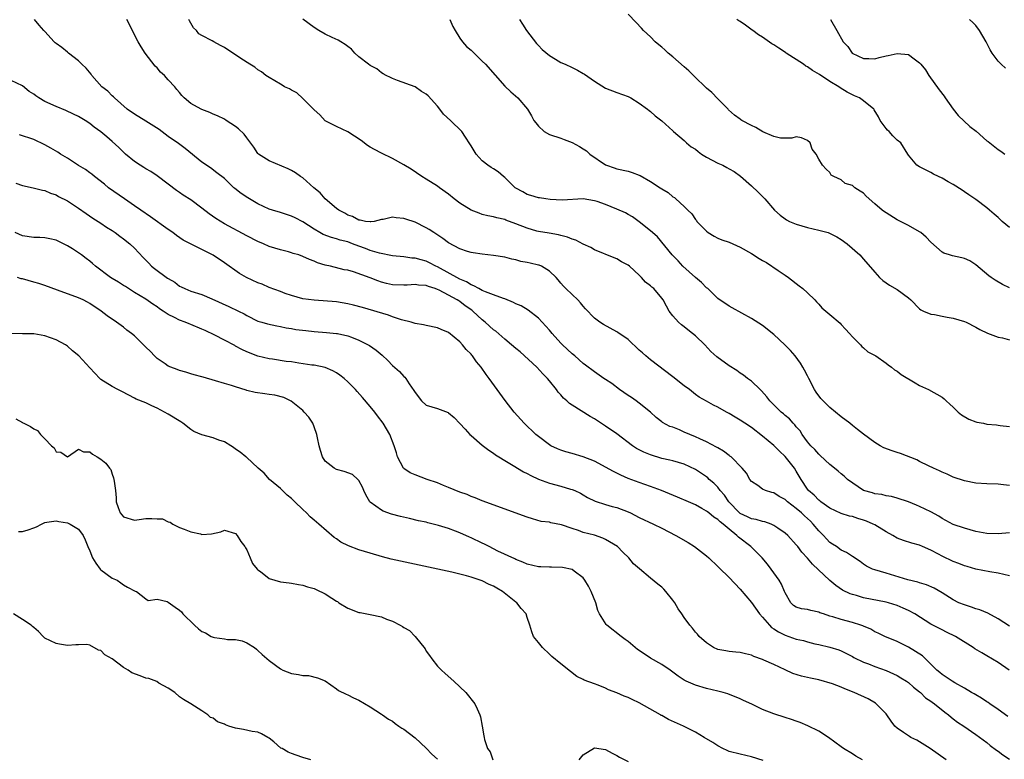
# Model space of a CAD drawing. Units: inches. Extents: x 2679000 to 2682000, y 1539000 to 1542000.
# Drawn here: x 2679825 to 2680000, y 1539835 to 1539967 of the extents above; entities that cross this region are included whole.
import ezdxf

# ---------------------------------------------------------------- set-up
doc = ezdxf.new("R2010")
doc.units = ezdxf.units.IN
doc.header["$MEASUREMENT"] = 0
doc.layers.add('LD26791539_2ft', color=93, linetype='Continuous')

msp = doc.modelspace()

# ---------------------------------------------------------------- linework, layer by layer
at = {"layer": 'LD26791539_2ft'}
for points, elevation in [([(2680001, 1539858.82), (2679999, 1539860.15), (2679997.15, 1539861.15), (2679995.72, 1539861.72), (2679995, 1539861.94), (2679994.22, 1539862.22), (2679993, 1539862.6), (2679992.01, 1539863), (2679991, 1539863.49), (2679989, 1539864.74), (2679987.58, 1539865.58), (2679986.22, 1539866.22), (2679985, 1539866.57), (2679984.69, 1539866.69), (2679982.91, 1539867.09), (2679979, 1539868.28), (2679977, 1539868.84), (2679976.57, 1539869), (2679975.52, 1539869.52), (2679975, 1539869.86), (2679974.36, 1539870.36), (2679973, 1539871.23), (2679971.98, 1539871.98), (2679971, 1539872.4), (2679970.17, 1539873), (2679969.47, 1539873.47), (2679969, 1539873.76), (2679968.38, 1539874.38), (2679967.83, 1539875), (2679967, 1539875.84), (2679966.02, 1539877), (2679965.52, 1539877.52), (2679965, 1539878.03), (2679964.48, 1539878.48), (2679963.95, 1539879), (2679963, 1539879.82), (2679961.43, 1539881), (2679961, 1539881.38), (2679959.94, 1539881.94), (2679959, 1539882.6), (2679958.65, 1539882.65), (2679957.51, 1539883), (2679957, 1539883.25), (2679956.11, 1539883.89), (2679955, 1539884.59), (2679954.74, 1539885), (2679954.1, 1539886.1), (2679953.37, 1539887), (2679951.38, 1539889), (2679951.16, 1539889.16), (2679951, 1539889.26), (2679950.03, 1539890.03), (2679949, 1539890.59), (2679948.76, 1539890.76), (2679947, 1539891.69), (2679945.78, 1539892.22), (2679945, 1539892.59), (2679943.99, 1539893), (2679943, 1539893.43), (2679942.17, 1539893.83), (2679941, 1539894.28), (2679940.43, 1539894.43), (2679939.14, 1539895.14), (2679939, 1539895.27), (2679938.01, 1539896.01), (2679936.98, 1539897), (2679935, 1539898.58), (2679934.46, 1539899), (2679933.59, 1539899.59), (2679933, 1539899.97), (2679931.49, 1539901), (2679930.08, 1539902.08), (2679929, 1539902.81), (2679928.68, 1539903), (2679927, 1539904.16), (2679925.38, 1539905.38), (2679925, 1539905.64), (2679923.48, 1539907), (2679923, 1539907.36), (2679921.28, 1539909), (2679921, 1539909.3), (2679919.47, 1539911), (2679919, 1539911.58), (2679918.34, 1539912.34), (2679917, 1539913.74), (2679915.16, 1539915.16), (2679913.92, 1539915.92), (2679913, 1539916.31), (2679912.56, 1539916.56), (2679911, 1539917.17), (2679910.77, 1539917.23), (2679909, 1539917.9), (2679907.59, 1539918.41), (2679907, 1539918.68), (2679906.38, 1539919), (2679905.51, 1539919.51), (2679905, 1539919.67), (2679904.19, 1539920.19), (2679903, 1539920.71), (2679899, 1539922.87), (2679898.71, 1539923), (2679897.59, 1539923.59), (2679897, 1539923.88), (2679896.11, 1539924.11), (2679895, 1539924.43), (2679894.46, 1539924.46), (2679893, 1539924.66), (2679891, 1539924.87), (2679888.69, 1539925.31), (2679887, 1539925.81), (2679886.15, 1539926.15), (2679885, 1539926.57), (2679883.88, 1539927), (2679883, 1539927.32), (2679881.65, 1539927.65), (2679881, 1539927.87), (2679880.09, 1539928.09), (2679878.65, 1539928.65), (2679878.02, 1539929), (2679877, 1539929.62), (2679875, 1539930.92), (2679873.64, 1539931.64), (2679873, 1539931.95), (2679871, 1539932.58), (2679869.58, 1539933), (2679869, 1539933.2), (2679867, 1539934.14), (2679865.19, 1539935.19), (2679863.99, 1539935.99), (2679862.87, 1539936.87), (2679862.71, 1539937), (2679861, 1539938.61), (2679859.67, 1539939.67), (2679858.53, 1539940.53), (2679857, 1539941.56), (2679854, 1539944), (2679852.85, 1539944.85), (2679851, 1539946.14), (2679849.35, 1539947.35), (2679847, 1539948.87), (2679845, 1539950.12), (2679843.66, 1539951), (2679841.38, 1539953), (2679841.21, 1539953.21), (2679841, 1539953.36), (2679840.22, 1539954.22), (2679839.17, 1539955), (2679837.38, 1539957), (2679837.23, 1539957.23), (2679836.34, 1539958.34), (2679835.58, 1539959), (2679835, 1539959.64), (2679833.21, 1539961), (2679833, 1539961.19), (2679832, 1539962), (2679831, 1539962.69), (2679830.85, 1539962.85), (2679830.63, 1539963), (2679829, 1539964.82), (2679828.82, 1539965), (2679827.97, 1539965.97), (2679827.12, 1539967)], 8650), ([(2680001, 1539867.78), (2679999.99, 1539868.01), (2679999, 1539868.27), (2679997.5, 1539868.5), (2679995.03, 1539868.97), (2679993.45, 1539869.45), (2679993, 1539869.55), (2679992, 1539870), (2679991, 1539870.34), (2679989, 1539871.29), (2679988.35, 1539871.65), (2679987, 1539872.36), (2679985.53, 1539873), (2679985, 1539873.25), (2679983.62, 1539873.62), (2679982.12, 1539874.12), (2679981, 1539874.53), (2679980.19, 1539875), (2679979, 1539875.65), (2679977, 1539876.86), (2679976.73, 1539877), (2679975.53, 1539877.53), (2679975, 1539877.73), (2679974, 1539878), (2679973, 1539878.35), (2679972.46, 1539878.46), (2679971, 1539878.91), (2679969, 1539879.85), (2679967.38, 1539881), (2679967.17, 1539881.17), (2679967, 1539881.27), (2679966.16, 1539882.16), (2679965.18, 1539883), (2679965, 1539883.25), (2679963.84, 1539885), (2679963, 1539886.45), (2679962.65, 1539887), (2679961, 1539889.09), (2679960.01, 1539890.01), (2679959, 1539891.02), (2679957, 1539892.69), (2679955, 1539894.25), (2679953.85, 1539895), (2679953, 1539895.58), (2679952.09, 1539896.09), (2679951, 1539896.76), (2679950.54, 1539897), (2679949, 1539897.87), (2679948.22, 1539898.22), (2679947, 1539898.92), (2679945.65, 1539899.65), (2679945, 1539900.13), (2679943.95, 1539901), (2679943, 1539901.69), (2679941, 1539903.29), (2679937, 1539906.31), (2679936.18, 1539907), (2679935.57, 1539907.57), (2679935, 1539908.04), (2679933, 1539909.92), (2679931.2, 1539911.2), (2679931, 1539911.32), (2679928.6, 1539912.6), (2679927.96, 1539913), (2679927, 1539913.75), (2679925.41, 1539915.41), (2679925, 1539915.88), (2679924.5, 1539916.5), (2679924.01, 1539917), (2679923, 1539917.94), (2679921.92, 1539919), (2679921.47, 1539919.47), (2679921, 1539920), (2679920.56, 1539920.56), (2679920.16, 1539921), (2679919, 1539922.11), (2679917.54, 1539923), (2679917.16, 1539923.16), (2679917, 1539923.21), (2679915.53, 1539923.53), (2679915, 1539923.68), (2679913.86, 1539923.86), (2679913, 1539924.12), (2679912.26, 1539924.26), (2679911, 1539924.59), (2679909, 1539924.91), (2679907, 1539925.13), (2679905.37, 1539925.37), (2679905, 1539925.44), (2679904.37, 1539925.63), (2679903, 1539926.08), (2679901, 1539927.15), (2679899.96, 1539927.96), (2679898.35, 1539929), (2679897.54, 1539929.54), (2679897, 1539929.87), (2679895, 1539930.84), (2679893.37, 1539931.37), (2679893, 1539931.53), (2679891.63, 1539931.63), (2679891, 1539931.76), (2679889.35, 1539931.35), (2679889, 1539931.31), (2679887.74, 1539931), (2679887.11, 1539930.89), (2679887, 1539930.89), (2679886.17, 1539931), (2679885.22, 1539931.22), (2679885, 1539931.22), (2679883.88, 1539931.88), (2679883, 1539932.13), (2679882.47, 1539932.47), (2679881.41, 1539933), (2679881, 1539933.3), (2679878.96, 1539935), (2679878.08, 1539936.08), (2679876.98, 1539937), (2679875, 1539938.75), (2679874.57, 1539939), (2679873.66, 1539939.66), (2679873, 1539940.04), (2679872.37, 1539940.37), (2679869, 1539941.77), (2679867.08, 1539943), (2679867, 1539943.07), (2679866.23, 1539944.23), (2679865, 1539945.86), (2679864.52, 1539946.52), (2679863.52, 1539947.52), (2679863, 1539947.92), (2679861.34, 1539949), (2679861, 1539949.19), (2679859.79, 1539949.79), (2679859, 1539950.09), (2679858.41, 1539950.41), (2679857, 1539950.93), (2679856.87, 1539951), (2679855, 1539952.04), (2679853.84, 1539953), (2679853.44, 1539953.44), (2679853, 1539953.97), (2679852.5, 1539954.5), (2679852.16, 1539955), (2679851, 1539956.24), (2679850.31, 1539957), (2679849.61, 1539957.61), (2679849, 1539958.37), (2679848.67, 1539958.67), (2679846.9, 1539961), (2679846.14, 1539962.14), (2679845.63, 1539963), (2679845, 1539964.27), (2679844.61, 1539965), (2679843.61, 1539967)], 8652), ([(2680001, 1539875.46), (2679999, 1539875.26), (2679997, 1539875.32), (2679995, 1539875.73), (2679993, 1539876.27), (2679991, 1539876.96), (2679989.69, 1539877.69), (2679989, 1539878.04), (2679988.42, 1539878.42), (2679987, 1539879.2), (2679985, 1539880.18), (2679984.41, 1539880.41), (2679983, 1539880.99), (2679981, 1539881.66), (2679979.95, 1539881.95), (2679979, 1539882.08), (2679978.27, 1539882.27), (2679977, 1539882.41), (2679976.57, 1539882.57), (2679975, 1539883.04), (2679972.15, 1539885), (2679971.54, 1539885.54), (2679971, 1539885.99), (2679970.44, 1539886.44), (2679969.8, 1539887), (2679969, 1539887.66), (2679967.28, 1539889.28), (2679967, 1539889.49), (2679966.3, 1539890.3), (2679965.58, 1539891), (2679965, 1539891.7), (2679964.06, 1539893), (2679963.66, 1539893.66), (2679963, 1539894.38), (2679962.73, 1539894.73), (2679962.44, 1539895), (2679961.76, 1539895.76), (2679961, 1539896.41), (2679960.7, 1539896.69), (2679960.32, 1539897), (2679958.29, 1539899), (2679957.74, 1539899.74), (2679956.79, 1539900.79), (2679956.53, 1539901), (2679955, 1539902.5), (2679954.31, 1539903), (2679953.57, 1539903.57), (2679953, 1539903.92), (2679952.39, 1539904.39), (2679951, 1539905.26), (2679948.83, 1539906.83), (2679947.78, 1539907.78), (2679946.69, 1539909), (2679945, 1539910.57), (2679944.49, 1539911), (2679943.65, 1539911.65), (2679943, 1539912.18), (2679942.54, 1539912.54), (2679942.02, 1539913), (2679941, 1539914.18), (2679940.35, 1539915), (2679939.87, 1539915.87), (2679939.23, 1539917), (2679939, 1539917.31), (2679937.57, 1539919), (2679937.25, 1539919.25), (2679937, 1539919.52), (2679936.13, 1539920.13), (2679935.42, 1539921), (2679935, 1539921.41), (2679933.26, 1539923), (2679933, 1539923.21), (2679931.8, 1539923.8), (2679931, 1539924.33), (2679930.5, 1539924.5), (2679927, 1539925.91), (2679926.35, 1539926.35), (2679925, 1539926.95), (2679923.66, 1539927.66), (2679923, 1539927.83), (2679922.17, 1539928.17), (2679921, 1539928.49), (2679920.58, 1539928.58), (2679918.9, 1539928.9), (2679917, 1539929.19), (2679916.74, 1539929.26), (2679915, 1539929.77), (2679913, 1539930.58), (2679911.22, 1539931.22), (2679911, 1539931.33), (2679909.61, 1539931.61), (2679909, 1539931.8), (2679908, 1539932), (2679907, 1539932.24), (2679906.43, 1539932.43), (2679905, 1539933.01), (2679903, 1539934.27), (2679902.01, 1539935), (2679901, 1539935.86), (2679899.39, 1539937), (2679899, 1539937.29), (2679897, 1539938.54), (2679896.2, 1539939), (2679894.29, 1539940.29), (2679893, 1539941.1), (2679891, 1539942.23), (2679889, 1539943.14), (2679887.78, 1539943.78), (2679887, 1539944.22), (2679886.52, 1539944.52), (2679885.4, 1539945.4), (2679883, 1539946.96), (2679881, 1539947.9), (2679880.27, 1539948.27), (2679879, 1539948.93), (2679878.02, 1539950.02), (2679877, 1539950.87), (2679876.89, 1539951), (2679875, 1539952.91), (2679873.9, 1539953.9), (2679873, 1539954.36), (2679872.6, 1539954.6), (2679871.75, 1539955), (2679871.29, 1539955.29), (2679871, 1539955.44), (2679869, 1539956.62), (2679868.42, 1539957), (2679867.65, 1539957.65), (2679867, 1539958.03), (2679866.46, 1539958.46), (2679865.57, 1539959), (2679863.96, 1539960.04), (2679861, 1539962), (2679860.33, 1539962.33), (2679859.12, 1539963), (2679858.82, 1539963.18), (2679857, 1539964.12), (2679856.44, 1539964.44), (2679856.02, 1539965), (2679855.49, 1539965.49), (2679854.76, 1539966.76), (2679854.65, 1539967)], 8654), ([(2680001, 1539883.88), (2679999.95, 1539884.05), (2679999, 1539884.15), (2679997, 1539884.22), (2679995, 1539884.33), (2679993, 1539884.72), (2679991, 1539885.41), (2679989.92, 1539885.92), (2679989, 1539886.3), (2679988.54, 1539886.54), (2679987.47, 1539887), (2679986.6, 1539887.4), (2679985, 1539888.18), (2679984.47, 1539888.47), (2679981.59, 1539889.59), (2679981, 1539889.77), (2679980.07, 1539890.07), (2679978.63, 1539890.63), (2679977.96, 1539891), (2679977, 1539891.59), (2679975, 1539893.05), (2679973.89, 1539893.89), (2679973, 1539894.62), (2679972.55, 1539895), (2679971, 1539896.14), (2679969.99, 1539897), (2679969, 1539897.81), (2679967.77, 1539899), (2679967.4, 1539899.4), (2679966.55, 1539900.55), (2679966.24, 1539901), (2679965.21, 1539903), (2679965, 1539903.46), (2679964.48, 1539904.48), (2679964.16, 1539905), (2679963.73, 1539905.73), (2679962.82, 1539907), (2679961.97, 1539907.97), (2679960.95, 1539909), (2679959, 1539910.81), (2679957, 1539912.44), (2679955, 1539913.7), (2679951.58, 1539915.58), (2679951, 1539915.87), (2679949, 1539917.25), (2679947.22, 1539919), (2679947.1, 1539919.1), (2679947, 1539919.17), (2679946.07, 1539920.07), (2679945, 1539920.96), (2679942.76, 1539923), (2679941.94, 1539923.94), (2679940.88, 1539925), (2679938.23, 1539928.23), (2679937.33, 1539929), (2679937, 1539929.3), (2679935, 1539930.92), (2679933.8, 1539931.8), (2679933, 1539932.24), (2679932.53, 1539932.53), (2679931, 1539933.19), (2679929, 1539933.99), (2679927.49, 1539934.51), (2679927, 1539934.66), (2679925, 1539935), (2679921.24, 1539934.76), (2679919.09, 1539934.91), (2679918.32, 1539935), (2679917.2, 1539935.2), (2679917, 1539935.2), (2679915.63, 1539935.63), (2679915, 1539935.76), (2679914.25, 1539936.25), (2679913, 1539936.91), (2679912.88, 1539937), (2679911, 1539938.82), (2679910.76, 1539939), (2679909.85, 1539939.85), (2679909, 1539940.34), (2679908.61, 1539940.61), (2679908.01, 1539941), (2679907, 1539941.79), (2679905.88, 1539943), (2679905, 1539944.44), (2679904.8, 1539944.8), (2679904.01, 1539945.99), (2679903.38, 1539947), (2679901.34, 1539949), (2679900.09, 1539950.09), (2679899.44, 1539951), (2679899, 1539951.55), (2679897.36, 1539953.36), (2679897, 1539953.7), (2679896.18, 1539954.18), (2679895, 1539954.96), (2679891.89, 1539956.11), (2679891, 1539956.45), (2679890.65, 1539956.65), (2679889.88, 1539957), (2679889.33, 1539957.33), (2679889, 1539957.5), (2679888.18, 1539958.18), (2679887, 1539958.77), (2679886.68, 1539959), (2679885, 1539960.36), (2679884.24, 1539961), (2679883.69, 1539961.69), (2679883, 1539962.15), (2679882.55, 1539962.55), (2679881.75, 1539963), (2679881.32, 1539963.32), (2679880.21, 1539963.79), (2679879, 1539964.37), (2679877.86, 1539965), (2679877, 1539965.58), (2679874.97, 1539967.03)], 8656), ([(2679901.19, 1539967), (2679901.72, 1539965.72), (2679902.14, 1539965), (2679903, 1539963.67), (2679903.46, 1539963), (2679904.16, 1539962.16), (2679905, 1539961.53), (2679905.26, 1539961.26), (2679907, 1539959.57), (2679907.55, 1539959), (2679911, 1539955.1), (2679912.09, 1539954.09), (2679913.31, 1539953), (2679915.05, 1539951), (2679915.8, 1539949.8), (2679916.22, 1539949), (2679916.54, 1539948.54), (2679917, 1539947.97), (2679918.06, 1539947), (2679919, 1539946.48), (2679921, 1539945.81), (2679921.62, 1539945.62), (2679923, 1539945.08), (2679924.35, 1539944.35), (2679925, 1539943.95), (2679925.56, 1539943.56), (2679926.19, 1539943), (2679929, 1539941.09), (2679929.18, 1539941), (2679930.53, 1539940.53), (2679931, 1539940.38), (2679933, 1539939.93), (2679933.71, 1539939.71), (2679935, 1539939.23), (2679935.16, 1539939.16), (2679937, 1539938.13), (2679938.72, 1539937), (2679939, 1539936.8), (2679940.14, 1539936.14), (2679941, 1539935.38), (2679941.26, 1539935.26), (2679941.51, 1539935), (2679943, 1539933.66), (2679943.63, 1539933), (2679944.34, 1539932.34), (2679945, 1539931.34), (2679945.18, 1539931.18), (2679945.29, 1539931), (2679947, 1539929.22), (2679947.3, 1539929), (2679948.36, 1539928.36), (2679949, 1539928.02), (2679949.72, 1539927.72), (2679951, 1539927.27), (2679953, 1539926.42), (2679955, 1539925.29), (2679956.4, 1539924.4), (2679957, 1539924.01), (2679957.67, 1539923.67), (2679959.76, 1539922.24), (2679961, 1539921.42), (2679961.58, 1539921), (2679963.5, 1539919.5), (2679964.18, 1539919), (2679965, 1539918.25), (2679966.28, 1539917), (2679966.62, 1539916.62), (2679967, 1539916.23), (2679967.58, 1539915.58), (2679969, 1539914.41), (2679970.82, 1539912.82), (2679971, 1539912.63), (2679971.76, 1539911.76), (2679972.51, 1539911), (2679973, 1539910.41), (2679974.42, 1539909), (2679974.67, 1539908.67), (2679975, 1539908.43), (2679975.76, 1539907.76), (2679977.17, 1539907), (2679979, 1539905.72), (2679979.4, 1539905.4), (2679980, 1539905), (2679980.54, 1539904.54), (2679981, 1539904.28), (2679981.71, 1539903.71), (2679984.2, 1539902.2), (2679985, 1539901.75), (2679986.59, 1539901), (2679989, 1539899.68), (2679989.37, 1539899.37), (2679989.73, 1539899), (2679990.39, 1539898.39), (2679991, 1539897.89), (2679991.87, 1539897), (2679992.48, 1539896.48), (2679993.75, 1539895.75), (2679995, 1539895.28), (2679995.22, 1539895.22), (2679996.38, 1539895), (2679997, 1539894.86), (2679998.69, 1539894.69), (2679999, 1539894.63), (2679999.38, 1539894.62), (2680001, 1539894.41)], 8658), ([(2679913.62, 1539967), (2679914.18, 1539966.18), (2679914.88, 1539965), (2679916.68, 1539962.68), (2679917, 1539962.35), (2679917.65, 1539961.65), (2679919, 1539960.54), (2679920.07, 1539959.93), (2679921, 1539959.35), (2679921.77, 1539959), (2679923, 1539958.4), (2679923.98, 1539957.98), (2679925, 1539957.34), (2679925.24, 1539957.24), (2679927, 1539955.98), (2679929, 1539954.76), (2679931, 1539953.98), (2679933, 1539953.25), (2679933.52, 1539953), (2679935, 1539952.07), (2679936.47, 1539951), (2679936.75, 1539950.75), (2679937, 1539950.56), (2679937.84, 1539949.84), (2679939, 1539948.94), (2679941, 1539947.12), (2679941.1, 1539947), (2679943, 1539945.44), (2679943.41, 1539945), (2679944.26, 1539944.26), (2679945, 1539943.85), (2679945.47, 1539943.47), (2679946.12, 1539943), (2679947, 1539942.44), (2679949, 1539941.38), (2679949.88, 1539941), (2679950.62, 1539940.62), (2679951, 1539940.37), (2679951.91, 1539939.91), (2679953.05, 1539939.05), (2679955, 1539937.35), (2679956.2, 1539936.2), (2679957.36, 1539935), (2679959.11, 1539933), (2679960.13, 1539932.13), (2679961, 1539931.43), (2679961.26, 1539931.26), (2679961.79, 1539931), (2679963, 1539930.5), (2679965, 1539929.92), (2679967, 1539929.43), (2679968.69, 1539929), (2679968.92, 1539928.92), (2679970.23, 1539928.23), (2679971, 1539927.76), (2679972.08, 1539927), (2679974.3, 1539925), (2679975, 1539924.27), (2679977, 1539921.94), (2679977.85, 1539921), (2679978.44, 1539920.44), (2679979.62, 1539919.62), (2679981, 1539918.82), (2679983, 1539917.34), (2679983.4, 1539917), (2679985, 1539915.38), (2679985.22, 1539915.22), (2679985.67, 1539915), (2679987, 1539914.45), (2679987.62, 1539914.38), (2679989, 1539914.1), (2679989.89, 1539913.89), (2679991, 1539913.74), (2679993, 1539913.14), (2679993.32, 1539913), (2679995, 1539912.15), (2679995.72, 1539911.72), (2679997.07, 1539911.07), (2679999, 1539910.37), (2679999.79, 1539910.21), (2680001, 1539909.87)], 8660), ([(2680001, 1539919.14), (2679999.75, 1539919.75), (2679998.49, 1539920.49), (2679997.73, 1539921), (2679997.31, 1539921.31), (2679995, 1539923.27), (2679993.93, 1539923.93), (2679993, 1539924.37), (2679992.51, 1539924.51), (2679990.86, 1539924.86), (2679990.35, 1539925), (2679989.32, 1539925.32), (2679989, 1539925.49), (2679987, 1539927.28), (2679986.17, 1539928.17), (2679985.18, 1539929), (2679985, 1539929.12), (2679983, 1539930.26), (2679981, 1539931.28), (2679979, 1539932.49), (2679978.7, 1539932.7), (2679978.32, 1539933), (2679977, 1539934.13), (2679975.48, 1539935.48), (2679975, 1539936), (2679974.36, 1539936.36), (2679973.46, 1539937), (2679973, 1539937.41), (2679971.73, 1539937.73), (2679971, 1539938.41), (2679969.7, 1539939), (2679969.24, 1539939.24), (2679969, 1539939.68), (2679968.3, 1539940.3), (2679967.68, 1539941), (2679967, 1539942.1), (2679966.52, 1539943), (2679965.84, 1539943.84), (2679965.49, 1539945), (2679965, 1539945.44), (2679963.9, 1539945.9), (2679963, 1539946.04), (2679962.19, 1539945.81), (2679961, 1539945.84), (2679960.19, 1539945.81), (2679959, 1539946.12), (2679957.04, 1539946.96), (2679955.76, 1539947.76), (2679955, 1539948.07), (2679953.27, 1539949), (2679953.12, 1539949.12), (2679953, 1539949.19), (2679951.95, 1539949.95), (2679950.91, 1539950.91), (2679950.85, 1539951), (2679949, 1539952.84), (2679947.95, 1539953.95), (2679947, 1539954.75), (2679946.76, 1539955), (2679945, 1539956.64), (2679944.64, 1539957), (2679943.86, 1539957.86), (2679943, 1539958.55), (2679941, 1539960.34), (2679940.17, 1539961), (2679939.58, 1539961.58), (2679939, 1539962.08), (2679938.47, 1539962.47), (2679937.85, 1539963), (2679937, 1539963.88), (2679935.76, 1539965), (2679935.42, 1539965.42), (2679934.47, 1539966.47), (2679933, 1539967.92)], 8662), ([(2680001, 1539929.93), (2679999.74, 1539931), (2679999.35, 1539931.35), (2679999, 1539931.69), (2679998.28, 1539932.28), (2679997.44, 1539933), (2679997, 1539933.41), (2679995, 1539934.87), (2679993.74, 1539935.74), (2679993, 1539936.28), (2679992.56, 1539936.56), (2679991, 1539937.59), (2679990.07, 1539938.07), (2679989, 1539938.7), (2679988.33, 1539939), (2679987.44, 1539939.44), (2679987, 1539939.72), (2679986.13, 1539940.13), (2679985, 1539940.7), (2679984.49, 1539941), (2679983, 1539942.81), (2679982.9, 1539943), (2679981.62, 1539945), (2679981, 1539945.5), (2679980.22, 1539946.22), (2679979.54, 1539947), (2679979.26, 1539947.26), (2679979, 1539947.58), (2679977.98, 1539949), (2679977.66, 1539949.66), (2679976.89, 1539950.89), (2679976.81, 1539951), (2679975, 1539952.47), (2679974.25, 1539953), (2679973.4, 1539953.4), (2679973, 1539953.54), (2679972.06, 1539954.06), (2679970.82, 1539954.82), (2679970.58, 1539955), (2679969, 1539955.96), (2679967.16, 1539957.16), (2679965.91, 1539957.91), (2679965, 1539958.53), (2679964.69, 1539958.69), (2679964.27, 1539959), (2679961.2, 1539961), (2679961.09, 1539961.09), (2679959.87, 1539961.87), (2679959, 1539962.46), (2679958.64, 1539962.64), (2679957, 1539963.83), (2679956.27, 1539964.27), (2679955.24, 1539965), (2679955.11, 1539965.11), (2679953.95, 1539965.95), (2679953, 1539966.61), (2679952.75, 1539966.75), (2679952.42, 1539967)], 8664), ([(2679969.12, 1539967), (2679970.2, 1539965), (2679971.38, 1539963), (2679972.19, 1539962.19), (2679972.99, 1539961), (2679975, 1539960.03), (2679975.94, 1539960.06), (2679977, 1539959.99), (2679977.76, 1539960.24), (2679979, 1539960.49), (2679979.41, 1539960.59), (2679981, 1539960.93), (2679983, 1539960.76), (2679984.03, 1539959.97), (2679985, 1539959.29), (2679985.22, 1539959), (2679986.03, 1539958.03), (2679986.66, 1539957), (2679988.45, 1539954.45), (2679989.34, 1539953.34), (2679989.53, 1539953), (2679990.99, 1539950.99), (2679991.88, 1539949.88), (2679993.93, 1539947.93), (2679995.07, 1539947.07), (2679997, 1539945.38), (2679997.23, 1539945.23), (2679997.49, 1539945), (2679999, 1539943.78), (2679999.49, 1539943.49), (2680000.16, 1539943)], 8666), ([(2680000.29, 1539958.29), (2679999.55, 1539959), (2679999, 1539959.58), (2679997.92, 1539961), (2679997.56, 1539961.56), (2679996.85, 1539963), (2679995.7, 1539965), (2679995, 1539965.92), (2679994.47, 1539966.47), (2679993.9, 1539967)], 8668), ([(2680000.96, 1539851), (2679999, 1539852.34), (2679997, 1539853.54), (2679996.06, 1539854.06), (2679994.81, 1539854.81), (2679994.54, 1539855), (2679991.38, 1539857), (2679989.78, 1539857.78), (2679989, 1539858.15), (2679987, 1539859.19), (2679984.13, 1539861), (2679983, 1539861.62), (2679982.06, 1539862.06), (2679981, 1539862.51), (2679979.45, 1539863), (2679979, 1539863.12), (2679975, 1539863.9), (2679973.71, 1539864.29), (2679973, 1539864.47), (2679972.6, 1539864.6), (2679971.26, 1539865.26), (2679970.06, 1539866.06), (2679968.98, 1539866.98), (2679965.88, 1539869.88), (2679965, 1539870.96), (2679964, 1539872), (2679963.27, 1539873), (2679963.14, 1539873.14), (2679963, 1539873.34), (2679961.48, 1539875), (2679961, 1539875.42), (2679959.71, 1539876.29), (2679959, 1539876.79), (2679958.51, 1539877), (2679957.41, 1539877.41), (2679957, 1539877.47), (2679955.84, 1539877.84), (2679955, 1539877.97), (2679954.31, 1539878.31), (2679953, 1539878.9), (2679952.88, 1539879), (2679950.96, 1539881), (2679950.17, 1539882.17), (2679949.45, 1539883), (2679949, 1539883.58), (2679948.3, 1539884.3), (2679947.48, 1539885), (2679947.24, 1539885.24), (2679947, 1539885.43), (2679946.07, 1539886.07), (2679945, 1539886.76), (2679943, 1539887.7), (2679942.02, 1539887.98), (2679941, 1539888.29), (2679940.44, 1539888.44), (2679939, 1539888.74), (2679937, 1539889.35), (2679935.83, 1539889.83), (2679935, 1539890.28), (2679934.52, 1539890.52), (2679933.8, 1539891), (2679931, 1539893.1), (2679929, 1539894.51), (2679927, 1539895.76), (2679926.21, 1539896.21), (2679923, 1539898.23), (2679922.54, 1539898.54), (2679922.09, 1539899), (2679921.49, 1539899.49), (2679921, 1539900.09), (2679920.55, 1539900.55), (2679920.22, 1539901), (2679919, 1539902.54), (2679918.61, 1539903), (2679917.81, 1539903.81), (2679916.7, 1539905), (2679913.73, 1539907.73), (2679913, 1539908.3), (2679912.21, 1539909), (2679911, 1539909.99), (2679909.39, 1539911.39), (2679909, 1539911.67), (2679907.54, 1539913), (2679907, 1539913.45), (2679905.33, 1539915), (2679905.14, 1539915.14), (2679903.96, 1539915.96), (2679903, 1539916.7), (2679902.8, 1539916.8), (2679902.53, 1539917), (2679901, 1539917.84), (2679899.28, 1539918.72), (2679899, 1539918.85), (2679898.59, 1539919), (2679897.38, 1539919.38), (2679897, 1539919.55), (2679895.64, 1539919.64), (2679895, 1539919.76), (2679893.62, 1539919.62), (2679893, 1539919.61), (2679891, 1539919.67), (2679889.93, 1539919.93), (2679889, 1539920.18), (2679888.37, 1539920.37), (2679887, 1539920.91), (2679884.03, 1539921.97), (2679883, 1539922.27), (2679882.38, 1539922.38), (2679879.95, 1539923), (2679879, 1539923.21), (2679877.63, 1539923.63), (2679877, 1539923.91), (2679876.19, 1539924.19), (2679875, 1539924.76), (2679874.27, 1539925), (2679873.28, 1539925.28), (2679873, 1539925.39), (2679872.46, 1539925.54), (2679871, 1539925.9), (2679869, 1539926.54), (2679867.97, 1539927), (2679867, 1539927.4), (2679865, 1539928.4), (2679861, 1539930.55), (2679859.49, 1539931.49), (2679858.32, 1539932.32), (2679857, 1539933.34), (2679855, 1539934.83), (2679853.67, 1539935.67), (2679853, 1539936.17), (2679852.49, 1539936.49), (2679851, 1539937.64), (2679849, 1539939.11), (2679847.86, 1539939.86), (2679847, 1539940.35), (2679846.62, 1539940.62), (2679845.99, 1539941), (2679845, 1539941.66), (2679843.4, 1539943), (2679843, 1539943.35), (2679842.18, 1539944.18), (2679841, 1539945.23), (2679840.04, 1539946.04), (2679839, 1539946.95), (2679837.8, 1539947.8), (2679837, 1539948.46), (2679836.18, 1539949), (2679835, 1539949.67), (2679834.11, 1539950.11), (2679832.75, 1539950.75), (2679831, 1539951.45), (2679829, 1539952.34), (2679827.92, 1539953), (2679827.38, 1539953.38), (2679827, 1539953.67), (2679826.18, 1539954.18), (2679825, 1539955.15), (2679823, 1539956.11)], 8648), ([(2680000.7, 1539842.7), (2679999, 1539843.98), (2679997.51, 1539845), (2679997.22, 1539845.22), (2679997, 1539845.34), (2679996.01, 1539846.01), (2679995, 1539846.56), (2679994.73, 1539846.73), (2679994.25, 1539847), (2679993, 1539847.76), (2679991.29, 1539848.71), (2679990.8, 1539849), (2679989.73, 1539849.73), (2679989, 1539850.18), (2679988.57, 1539850.57), (2679988.04, 1539851), (2679987, 1539852.02), (2679986.04, 1539853), (2679985.51, 1539853.51), (2679983, 1539855.07), (2679981, 1539856.06), (2679978.76, 1539857), (2679977.59, 1539857.59), (2679977, 1539857.84), (2679976.27, 1539858.27), (2679975, 1539858.8), (2679974.87, 1539858.87), (2679974.5, 1539859), (2679973, 1539859.5), (2679971, 1539860.04), (2679969.5, 1539860.5), (2679969, 1539860.63), (2679967.87, 1539861), (2679967.22, 1539861.22), (2679967, 1539861.34), (2679965.6, 1539861.6), (2679965, 1539861.81), (2679963.91, 1539861.91), (2679963, 1539862.23), (2679962.52, 1539862.52), (2679962.04, 1539863), (2679961, 1539864.78), (2679960.92, 1539865), (2679960.34, 1539866.34), (2679959.97, 1539867), (2679958.53, 1539869), (2679957.87, 1539869.87), (2679956.91, 1539871), (2679955.98, 1539871.98), (2679954.87, 1539873), (2679952.7, 1539874.7), (2679952.42, 1539875), (2679951, 1539876.09), (2679949.93, 1539877), (2679949.4, 1539877.4), (2679949, 1539877.85), (2679948.27, 1539878.27), (2679947.43, 1539879), (2679947.18, 1539879.18), (2679947, 1539879.35), (2679946.17, 1539879.83), (2679945, 1539880.45), (2679943.79, 1539881), (2679941.84, 1539881.84), (2679938.95, 1539883), (2679937, 1539883.71), (2679935, 1539884.41), (2679933, 1539885.16), (2679931.73, 1539885.73), (2679930.38, 1539886.38), (2679927, 1539888.24), (2679925, 1539889.04), (2679923, 1539889.6), (2679921.89, 1539889.89), (2679921, 1539890.18), (2679920.41, 1539890.42), (2679919.23, 1539891), (2679919, 1539891.13), (2679917, 1539892.63), (2679916.53, 1539893), (2679914.47, 1539895), (2679912.71, 1539897), (2679911.07, 1539899.07), (2679908.24, 1539903), (2679907.7, 1539903.7), (2679906.79, 1539905), (2679905.98, 1539905.98), (2679905.25, 1539907), (2679905.12, 1539907.12), (2679905, 1539907.29), (2679904.14, 1539908.14), (2679903.47, 1539909), (2679903, 1539909.49), (2679901, 1539911.16), (2679899.69, 1539911.69), (2679899, 1539912), (2679897, 1539912.41), (2679896.53, 1539912.53), (2679895, 1539912.77), (2679894.84, 1539912.84), (2679894.3, 1539913), (2679892.58, 1539913.42), (2679891, 1539913.96), (2679890.26, 1539914.26), (2679885.63, 1539915.63), (2679884.05, 1539916.05), (2679883, 1539916.31), (2679881, 1539916.62), (2679877, 1539916.92), (2679875, 1539917.21), (2679873, 1539917.76), (2679871.84, 1539918.16), (2679871, 1539918.47), (2679869, 1539919.23), (2679867.77, 1539919.77), (2679867, 1539920.05), (2679864.96, 1539920.96), (2679863.69, 1539921.69), (2679861, 1539923.63), (2679859, 1539924.96), (2679857, 1539926), (2679853.66, 1539927.66), (2679852.46, 1539928.46), (2679851.79, 1539929), (2679851, 1539929.53), (2679847.81, 1539931.81), (2679846.08, 1539933), (2679845, 1539933.78), (2679843.17, 1539935), (2679840.35, 1539937), (2679839.61, 1539937.61), (2679837.84, 1539939), (2679837.39, 1539939.39), (2679837, 1539939.64), (2679836.25, 1539940.25), (2679835, 1539940.98), (2679833, 1539942.25), (2679831.77, 1539943), (2679831.32, 1539943.32), (2679830.05, 1539944.05), (2679829, 1539944.66), (2679827, 1539945.59), (2679824.44, 1539946.44)], 8646), ([(2679823.83, 1539937.83), (2679825, 1539937.41), (2679826.88, 1539937), (2679828.54, 1539936.54), (2679829, 1539936.49), (2679830, 1539936), (2679831, 1539935.73), (2679831.43, 1539935.43), (2679833, 1539934.67), (2679835, 1539933.34), (2679836.37, 1539932.37), (2679837.56, 1539931.56), (2679838.52, 1539931), (2679839, 1539930.69), (2679839.99, 1539929.99), (2679841, 1539929.37), (2679841.54, 1539929), (2679842.35, 1539928.35), (2679843, 1539927.89), (2679844.14, 1539927), (2679845, 1539926.21), (2679846.54, 1539924.54), (2679847, 1539924.09), (2679847.52, 1539923.52), (2679848.03, 1539923), (2679848.57, 1539922.57), (2679850.88, 1539920.88), (2679851, 1539920.79), (2679852.15, 1539920.15), (2679853, 1539919.44), (2679853.32, 1539919.32), (2679853.96, 1539919), (2679855, 1539918.57), (2679857, 1539917.95), (2679858.79, 1539917.21), (2679861.82, 1539915.82), (2679863.55, 1539915), (2679864.52, 1539914.52), (2679865, 1539914.22), (2679867, 1539913.22), (2679867.7, 1539913), (2679868.7, 1539912.7), (2679870.35, 1539912.35), (2679871, 1539912.27), (2679872.03, 1539912.03), (2679873, 1539911.9), (2679873.74, 1539911.74), (2679875.51, 1539911.51), (2679877, 1539911.36), (2679879.21, 1539911.21), (2679881, 1539911.03), (2679881.18, 1539911), (2679883, 1539910.61), (2679883.67, 1539910.33), (2679885, 1539909.83), (2679886.63, 1539909), (2679886.86, 1539908.86), (2679888.05, 1539908.05), (2679889.14, 1539907.14), (2679890.16, 1539906.16), (2679891, 1539905.28), (2679892.21, 1539904.21), (2679893, 1539903.33), (2679893.19, 1539903.19), (2679893.34, 1539903), (2679893.95, 1539902.05), (2679894.82, 1539900.82), (2679895, 1539900.46), (2679896.16, 1539899), (2679897, 1539898.25), (2679899, 1539897.66), (2679900.92, 1539896.92), (2679901, 1539896.88), (2679902, 1539896), (2679903, 1539894.97), (2679903.92, 1539893.92), (2679904.8, 1539893), (2679905, 1539892.82), (2679907, 1539891.1), (2679908.18, 1539890.18), (2679909, 1539889.65), (2679909.38, 1539889.38), (2679909.95, 1539889), (2679911, 1539888.35), (2679912.53, 1539887.46), (2679914.36, 1539886.36), (2679915, 1539886.05), (2679915.67, 1539885.67), (2679917, 1539885.03), (2679919, 1539884.3), (2679921, 1539883.78), (2679922.73, 1539883.27), (2679923, 1539883.2), (2679923.48, 1539883), (2679924.51, 1539882.51), (2679925, 1539882.22), (2679925.78, 1539881.78), (2679927.1, 1539881.1), (2679929, 1539880.51), (2679930.17, 1539880.17), (2679931, 1539879.98), (2679933, 1539879.2), (2679933.43, 1539879), (2679935, 1539878.19), (2679937.52, 1539877), (2679939, 1539876.28), (2679941.5, 1539875), (2679943.71, 1539873.71), (2679944.84, 1539873), (2679947, 1539871.35), (2679947.41, 1539871), (2679949, 1539869.48), (2679949.23, 1539869.23), (2679951, 1539867.48), (2679953, 1539865.44), (2679955, 1539863.03), (2679956.43, 1539861), (2679957, 1539860.43), (2679958.22, 1539859), (2679958.6, 1539858.6), (2679959, 1539858.37), (2679959.8, 1539857.8), (2679961, 1539857.21), (2679961.66, 1539857), (2679963, 1539856.53), (2679964.27, 1539856.27), (2679965, 1539856.04), (2679966.3, 1539855.7), (2679967, 1539855.55), (2679969, 1539855.06), (2679970.58, 1539854.58), (2679971, 1539854.4), (2679971.95, 1539853.95), (2679973, 1539853.42), (2679973.26, 1539853.26), (2679975, 1539852.43), (2679975.9, 1539852.1), (2679977, 1539851.64), (2679979, 1539850.9), (2679980.33, 1539850.33), (2679981, 1539850), (2679981.63, 1539849.63), (2679982.65, 1539849), (2679983, 1539848.77), (2679983.92, 1539847.92), (2679985, 1539847.13), (2679985.15, 1539847), (2679986.06, 1539846.06), (2679987, 1539845.45), (2679987.25, 1539845.25), (2679987.62, 1539845), (2679989.48, 1539843.48), (2679990.17, 1539843), (2679990.6, 1539842.6), (2679991, 1539842.31), (2679991.73, 1539841.73), (2679992.86, 1539841), (2679995, 1539839.51), (2679997, 1539838.07), (2679997.57, 1539837.57), (2679998.7, 1539836.7), (2679999, 1539836.51), (2679999.86, 1539835.86), (2680001, 1539835.1)], 8644), ([(2679989.73, 1539835), (2679986.87, 1539837), (2679985, 1539838.19), (2679984.48, 1539838.48), (2679983.43, 1539839), (2679983.16, 1539839.16), (2679982.11, 1539839.89), (2679981, 1539840.62), (2679980.58, 1539841), (2679979.89, 1539841.89), (2679979.16, 1539843), (2679979, 1539843.18), (2679977.25, 1539845), (2679977.1, 1539845.1), (2679975.84, 1539845.84), (2679973.32, 1539847), (2679971.64, 1539847.64), (2679971, 1539847.92), (2679969.48, 1539848.52), (2679967, 1539849.24), (2679965.53, 1539849.53), (2679963.93, 1539849.93), (2679962.41, 1539850.41), (2679961, 1539851.04), (2679959, 1539851.98), (2679957.22, 1539852.78), (2679957, 1539852.88), (2679955.43, 1539853.43), (2679955, 1539853.64), (2679953.91, 1539853.91), (2679953, 1539854.1), (2679952.2, 1539854.2), (2679951, 1539854.29), (2679950.42, 1539854.42), (2679949, 1539854.67), (2679948.22, 1539855), (2679947.52, 1539855.52), (2679947, 1539855.84), (2679945.66, 1539857), (2679945.4, 1539857.4), (2679945, 1539857.78), (2679944.49, 1539858.49), (2679944.02, 1539859), (2679943, 1539860.37), (2679942.6, 1539861), (2679941.93, 1539861.93), (2679941.31, 1539863), (2679941, 1539863.43), (2679939.72, 1539865), (2679939.39, 1539865.39), (2679939, 1539865.78), (2679938.31, 1539866.31), (2679937, 1539867.4), (2679935.03, 1539869.03), (2679933.94, 1539869.94), (2679933.13, 1539871), (2679932.04, 1539872.04), (2679931.12, 1539873), (2679929, 1539874.25), (2679928.51, 1539874.51), (2679927, 1539875.02), (2679925, 1539875.54), (2679924.15, 1539875.85), (2679923, 1539876.21), (2679921.11, 1539876.89), (2679919.25, 1539877.25), (2679919, 1539877.34), (2679917.51, 1539877.51), (2679915.95, 1539877.95), (2679915, 1539878.26), (2679907, 1539881.18), (2679905.7, 1539881.7), (2679905, 1539881.95), (2679904.28, 1539882.28), (2679903, 1539882.73), (2679901, 1539883.55), (2679900.11, 1539883.89), (2679899, 1539884.35), (2679897.14, 1539885), (2679895, 1539885.79), (2679894.15, 1539886.15), (2679893, 1539886.92), (2679892.93, 1539887), (2679891.88, 1539889), (2679891.72, 1539889.72), (2679891.3, 1539891), (2679890.54, 1539893), (2679889.31, 1539895), (2679888.34, 1539896.34), (2679887.82, 1539897), (2679887, 1539897.99), (2679885.61, 1539899.61), (2679884.67, 1539900.67), (2679884.38, 1539901), (2679883, 1539902.4), (2679882.35, 1539903), (2679881.59, 1539903.59), (2679881, 1539903.97), (2679880.35, 1539904.35), (2679878.95, 1539904.95), (2679877, 1539905.34), (2679876.63, 1539905.37), (2679874.28, 1539905.72), (2679873, 1539905.93), (2679872.04, 1539906.04), (2679869.58, 1539906.42), (2679869, 1539906.46), (2679867, 1539906.97), (2679865, 1539907.75), (2679864.14, 1539908.14), (2679863, 1539908.77), (2679862.84, 1539908.84), (2679861, 1539909.82), (2679859.31, 1539910.69), (2679857.55, 1539911.55), (2679857, 1539911.79), (2679855, 1539912.6), (2679854.7, 1539912.7), (2679854.02, 1539913), (2679853, 1539913.39), (2679852.13, 1539913.87), (2679851, 1539914.41), (2679850.11, 1539915), (2679849.42, 1539915.42), (2679849, 1539915.77), (2679848.25, 1539916.25), (2679847, 1539917.13), (2679845, 1539918.34), (2679843.37, 1539919.37), (2679843, 1539919.58), (2679842.14, 1539920.14), (2679841, 1539920.8), (2679840.68, 1539921), (2679838.04, 1539923), (2679837.5, 1539923.5), (2679837, 1539923.92), (2679836.36, 1539924.36), (2679835.51, 1539925), (2679835, 1539925.36), (2679833.93, 1539926.07), (2679833, 1539926.65), (2679832.32, 1539927), (2679831, 1539927.63), (2679829.89, 1539927.89), (2679829, 1539928.05), (2679828.11, 1539928.11), (2679827, 1539928.12), (2679825, 1539928.43), (2679823.68, 1539929)], 8642), ([(2679974.8, 1539835), (2679973.63, 1539835.63), (2679973, 1539836.08), (2679971.4, 1539837), (2679971, 1539837.32), (2679969.88, 1539838.12), (2679968.72, 1539839), (2679967, 1539840.1), (2679965.06, 1539841.06), (2679963.66, 1539841.66), (2679963, 1539841.86), (2679962.17, 1539842.17), (2679961, 1539842.54), (2679959, 1539843.22), (2679957, 1539843.99), (2679955.09, 1539844.91), (2679953.59, 1539845.59), (2679953, 1539845.89), (2679950.76, 1539846.76), (2679949.95, 1539847), (2679949, 1539847.25), (2679947, 1539847.73), (2679945, 1539848.28), (2679943.36, 1539849), (2679943.12, 1539849.12), (2679943, 1539849.19), (2679941.93, 1539849.93), (2679940.49, 1539851), (2679939, 1539851.98), (2679937, 1539853.14), (2679935.86, 1539853.86), (2679934.68, 1539854.68), (2679933, 1539856.09), (2679932.47, 1539856.47), (2679931.76, 1539857), (2679929.2, 1539859), (2679929.1, 1539859.1), (2679927.89, 1539861), (2679927.61, 1539861.61), (2679927.22, 1539863), (2679926.44, 1539865), (2679925.95, 1539865.95), (2679925.31, 1539867), (2679925, 1539867.43), (2679923.37, 1539868.63), (2679923, 1539868.93), (2679921.29, 1539869.29), (2679919.35, 1539869.35), (2679919, 1539869.32), (2679917.42, 1539869.42), (2679917, 1539869.42), (2679915, 1539869.89), (2679914.22, 1539870.22), (2679913, 1539870.69), (2679912.8, 1539870.8), (2679909.78, 1539872.22), (2679908.22, 1539873), (2679907.42, 1539873.42), (2679907, 1539873.61), (2679905, 1539874.57), (2679904.69, 1539874.69), (2679903, 1539875.47), (2679902.22, 1539875.78), (2679901, 1539876.23), (2679899.2, 1539876.8), (2679897.26, 1539877.26), (2679897, 1539877.34), (2679895.63, 1539877.63), (2679894, 1539878), (2679892.39, 1539878.39), (2679890.82, 1539878.82), (2679889.33, 1539879.33), (2679889, 1539879.49), (2679887, 1539880.94), (2679886.95, 1539881), (2679886.22, 1539882.22), (2679885.86, 1539883), (2679885.61, 1539883.61), (2679885, 1539884.78), (2679884.79, 1539885), (2679883.84, 1539885.84), (2679882.38, 1539886.38), (2679881, 1539886.74), (2679880.57, 1539887), (2679879, 1539888.24), (2679878.51, 1539889), (2679878.12, 1539890.12), (2679877.9, 1539891), (2679877.61, 1539892.39), (2679877.51, 1539893), (2679877, 1539894.38), (2679876.75, 1539895), (2679876.09, 1539896.09), (2679875.25, 1539897), (2679875, 1539897.25), (2679872.94, 1539898.94), (2679871.61, 1539899.61), (2679870.03, 1539900.03), (2679869, 1539900.13), (2679868.24, 1539900.24), (2679866.47, 1539900.47), (2679865, 1539900.86), (2679864.88, 1539900.88), (2679863, 1539901.48), (2679862.27, 1539901.73), (2679861, 1539902.09), (2679859.41, 1539902.59), (2679857.2, 1539903.2), (2679857, 1539903.29), (2679855.62, 1539903.62), (2679855, 1539903.79), (2679854.13, 1539904.13), (2679853, 1539904.38), (2679852.61, 1539904.61), (2679851.45, 1539905), (2679851, 1539905.2), (2679850.43, 1539905.57), (2679849, 1539906.56), (2679848.53, 1539907), (2679847.8, 1539907.8), (2679847, 1539908.58), (2679846.61, 1539909), (2679845, 1539910.56), (2679844.45, 1539911), (2679843.61, 1539911.61), (2679843, 1539912.11), (2679841.75, 1539913), (2679840.13, 1539914.13), (2679839.04, 1539915), (2679837, 1539916.37), (2679836.6, 1539916.6), (2679835.81, 1539917), (2679835, 1539917.36), (2679831.25, 1539918.75), (2679829, 1539919.55), (2679827.91, 1539919.91), (2679827, 1539920.15), (2679825, 1539920.73), (2679824.77, 1539920.77), (2679824.09, 1539921)], 8640), ([(2679957.12, 1539834.88), (2679955, 1539835.51), (2679953, 1539835.98), (2679951, 1539836.5), (2679950.67, 1539836.67), (2679949.9, 1539837), (2679949, 1539837.46), (2679948.09, 1539838.09), (2679946.55, 1539839), (2679945, 1539839.95), (2679942.89, 1539841), (2679940.19, 1539842.19), (2679939, 1539842.87), (2679938.9, 1539842.9), (2679938.76, 1539843), (2679935, 1539845.16), (2679933.73, 1539845.73), (2679933, 1539846.08), (2679932.33, 1539846.33), (2679931, 1539846.92), (2679929.5, 1539847.5), (2679929, 1539847.76), (2679927.68, 1539848.32), (2679927, 1539848.52), (2679925.18, 1539849.18), (2679925, 1539849.31), (2679923.85, 1539849.85), (2679922.72, 1539850.72), (2679921, 1539852.1), (2679919.43, 1539853.43), (2679919, 1539853.84), (2679917.72, 1539855), (2679917, 1539855.89), (2679916.15, 1539857), (2679915.81, 1539857.81), (2679915.47, 1539859), (2679915, 1539860.36), (2679914.81, 1539861), (2679913.95, 1539861.95), (2679913.15, 1539863), (2679913, 1539863.1), (2679910.6, 1539865), (2679909.57, 1539865.57), (2679909, 1539865.93), (2679908.24, 1539866.24), (2679907, 1539866.9), (2679905, 1539867.58), (2679904.18, 1539867.82), (2679903, 1539868.11), (2679901.55, 1539868.45), (2679892.4, 1539870.4), (2679890.77, 1539870.77), (2679889.19, 1539871.19), (2679887, 1539871.81), (2679885, 1539872.43), (2679883.12, 1539873.12), (2679881.79, 1539873.79), (2679881, 1539874.37), (2679880.61, 1539874.61), (2679877.85, 1539877), (2679877, 1539877.73), (2679876.29, 1539878.29), (2679875.63, 1539879), (2679875, 1539879.64), (2679873.57, 1539881), (2679873, 1539881.59), (2679872.19, 1539882.19), (2679871, 1539883.36), (2679869.07, 1539885), (2679868.11, 1539886.11), (2679867.02, 1539887), (2679864.94, 1539888.94), (2679864.83, 1539889), (2679863.83, 1539889.83), (2679863, 1539890.37), (2679862.66, 1539890.66), (2679862.13, 1539891), (2679861, 1539891.68), (2679860.04, 1539891.96), (2679859, 1539892.41), (2679857, 1539892.96), (2679855.56, 1539893.56), (2679855, 1539893.89), (2679853.59, 1539895), (2679853.24, 1539895.24), (2679851, 1539896.62), (2679850.34, 1539897), (2679849, 1539897.71), (2679848.08, 1539898.08), (2679847, 1539898.62), (2679845.3, 1539899.3), (2679845, 1539899.49), (2679843.98, 1539899.98), (2679842.69, 1539900.69), (2679842.01, 1539901), (2679841, 1539901.55), (2679839, 1539902.83), (2679838.81, 1539903), (2679837.93, 1539903.93), (2679837, 1539904.88), (2679835.04, 1539907), (2679833.93, 1539907.93), (2679833, 1539908.77), (2679832.67, 1539909), (2679831, 1539909.9), (2679829, 1539910.6), (2679827, 1539910.95), (2679825, 1539910.96), (2679823.02, 1539911.02)], 8638), ([(2679823.79, 1539895.79), (2679825, 1539895.11), (2679825.09, 1539895.09), (2679825.23, 1539895), (2679826.45, 1539894.45), (2679827, 1539893.99), (2679827.69, 1539893.69), (2679828.19, 1539893), (2679829, 1539892.23), (2679830.15, 1539891), (2679830.63, 1539890.63), (2679831, 1539889.88), (2679831.85, 1539889.85), (2679833, 1539889.03), (2679835, 1539890.38), (2679835.89, 1539889.89), (2679837, 1539889.89), (2679837.48, 1539889.48), (2679838.33, 1539889), (2679839, 1539888.59), (2679839.87, 1539887.87), (2679840.49, 1539887), (2679840.73, 1539886.73), (2679841, 1539885.93), (2679841.26, 1539885.26), (2679841.3, 1539885), (2679841.33, 1539884.67), (2679841.56, 1539883), (2679841.69, 1539881.69), (2679841.72, 1539881), (2679842.04, 1539879.96), (2679842.41, 1539879), (2679842.69, 1539878.69), (2679843, 1539878.3), (2679845, 1539877.73), (2679845.83, 1539877.83), (2679847, 1539878), (2679848.04, 1539878.04), (2679849, 1539877.96), (2679849.96, 1539877.96), (2679851, 1539877.42), (2679851.35, 1539877.35), (2679851.81, 1539877), (2679853, 1539876.42), (2679853.86, 1539876.14), (2679855, 1539875.63), (2679856.73, 1539875.27), (2679857, 1539875.19), (2679858.71, 1539875.29), (2679860.37, 1539875.63), (2679861, 1539875.93), (2679863, 1539875.34), (2679863.28, 1539875), (2679863.94, 1539873.94), (2679864.67, 1539873), (2679864.76, 1539872.76), (2679865, 1539872.42), (2679865.61, 1539871), (2679866, 1539870), (2679866.85, 1539869), (2679867, 1539868.87), (2679867.45, 1539868.55), (2679869, 1539867.34), (2679870.03, 1539867), (2679871, 1539866.75), (2679872.57, 1539866.57), (2679873, 1539866.5), (2679874.25, 1539866.25), (2679875, 1539866.13), (2679875.85, 1539865.85), (2679877, 1539865.53), (2679877.38, 1539865.38), (2679879, 1539864.61), (2679880.19, 1539863.81), (2679881, 1539863.3), (2679881.2, 1539863.2), (2679881.44, 1539863), (2679883, 1539862.01), (2679885, 1539861.28), (2679885.25, 1539861.25), (2679887, 1539860.92), (2679889, 1539860.5), (2679889.9, 1539860.1), (2679891, 1539859.74), (2679892.33, 1539859), (2679892.77, 1539858.77), (2679893, 1539858.6), (2679894.04, 1539858.04), (2679895, 1539856.99), (2679896.79, 1539854.79), (2679897, 1539854.38), (2679897.6, 1539853.6), (2679897.98, 1539853), (2679899, 1539851.72), (2679899.73, 1539851), (2679900.39, 1539850.39), (2679901.93, 1539849), (2679904.04, 1539847), (2679905.68, 1539845), (2679906.1, 1539844.1), (2679906.58, 1539843), (2679906.66, 1539842.66), (2679906.98, 1539841), (2679907.28, 1539839.28), (2679907.31, 1539839), (2679907.39, 1539838.61), (2679907.91, 1539837), (2679908.39, 1539836.39), (2679908.86, 1539835)], 8636), ([(2679824.28, 1539875.72), (2679825, 1539875.68), (2679826.02, 1539875.98), (2679827, 1539876.35), (2679827.49, 1539876.51), (2679828.39, 1539877), (2679829, 1539877.3), (2679829.34, 1539877.34), (2679831, 1539877.62), (2679831.5, 1539877.5), (2679833, 1539877.25), (2679833.16, 1539877.16), (2679833.51, 1539877), (2679835, 1539876.09), (2679835.83, 1539875), (2679836.19, 1539874.19), (2679836.67, 1539873), (2679837, 1539872.28), (2679837.46, 1539871), (2679838.07, 1539870.07), (2679838.87, 1539869), (2679839, 1539868.87), (2679841, 1539867.38), (2679841.88, 1539867), (2679842.55, 1539866.55), (2679843, 1539866.2), (2679843.75, 1539865.75), (2679845.08, 1539865.08), (2679845.36, 1539865), (2679847, 1539863.71), (2679847.41, 1539863.41), (2679849, 1539863.66), (2679850.79, 1539863.21), (2679851, 1539863.13), (2679852.2, 1539862.2), (2679853, 1539861.7), (2679853.35, 1539861.35), (2679853.61, 1539861), (2679855.65, 1539859), (2679856.37, 1539858.37), (2679857, 1539857.86), (2679857.63, 1539857.63), (2679858.67, 1539857), (2679859, 1539856.84), (2679859.22, 1539856.78), (2679861, 1539856.56), (2679861.54, 1539856.46), (2679863, 1539856.45), (2679864.18, 1539856.18), (2679865, 1539855.85), (2679866.36, 1539855), (2679866.73, 1539854.73), (2679867, 1539854.5), (2679867.77, 1539853.77), (2679869, 1539852.69), (2679871, 1539851.2), (2679871.4, 1539851), (2679873, 1539850.37), (2679874.21, 1539850.21), (2679875, 1539850), (2679876, 1539850), (2679877.61, 1539849.61), (2679879, 1539849.05), (2679881, 1539847.66), (2679881.35, 1539847.35), (2679882.7, 1539846.7), (2679883, 1539846.6), (2679884.03, 1539846.03), (2679885, 1539845.62), (2679887, 1539844.42), (2679889, 1539843.14), (2679889.18, 1539843), (2679890.26, 1539842.26), (2679891, 1539841.88), (2679891.48, 1539841.48), (2679892.12, 1539841), (2679892.64, 1539840.64), (2679893, 1539840.46), (2679895, 1539838.91), (2679897, 1539837.07), (2679898.02, 1539836.02), (2679899, 1539835.08)], 8634), ([(2679876.43, 1539835), (2679875, 1539835.43), (2679873.82, 1539835.82), (2679873, 1539836.11), (2679872.37, 1539836.37), (2679871.31, 1539837), (2679871.1, 1539837.1), (2679869.81, 1539838.19), (2679869, 1539838.84), (2679868.77, 1539839), (2679867.64, 1539839.64), (2679867, 1539839.92), (2679865.96, 1539840.04), (2679864.41, 1539840.41), (2679863, 1539840.62), (2679861.82, 1539841), (2679861.22, 1539841.22), (2679861, 1539841.32), (2679859.79, 1539841.79), (2679859, 1539842.4), (2679858.54, 1539842.54), (2679858.06, 1539843), (2679857, 1539843.74), (2679855.04, 1539845), (2679853.72, 1539845.72), (2679853, 1539846.25), (2679852.14, 1539847), (2679851, 1539847.76), (2679849.32, 1539848.68), (2679848.94, 1539848.94), (2679847.51, 1539849.51), (2679847, 1539849.57), (2679845.99, 1539849.99), (2679844.52, 1539850.52), (2679843.84, 1539851), (2679843, 1539851.47), (2679840.99, 1539853), (2679839.71, 1539853.72), (2679839, 1539854.48), (2679838.55, 1539854.55), (2679837, 1539855.41), (2679836.47, 1539855.53), (2679835, 1539855.5), (2679834.49, 1539855.51), (2679833, 1539855.39), (2679831.61, 1539855.61), (2679831, 1539855.72), (2679829, 1539856.71), (2679828.66, 1539857), (2679827.88, 1539857.88), (2679827, 1539858.56), (2679826.79, 1539858.79), (2679826.54, 1539859), (2679825, 1539860.02), (2679823.4, 1539861)], 8632), ([(2679924.26, 1539835), (2679925, 1539835.88), (2679927, 1539837.13), (2679929, 1539836.86), (2679930.17, 1539836.17), (2679931, 1539835.74), (2679931.47, 1539835.47), (2679933, 1539834.67)], 8636)]:
    msp.add_lwpolyline(points, dxfattribs=dict(at, elevation=elevation))

doc.saveas('drawing.dxf')
